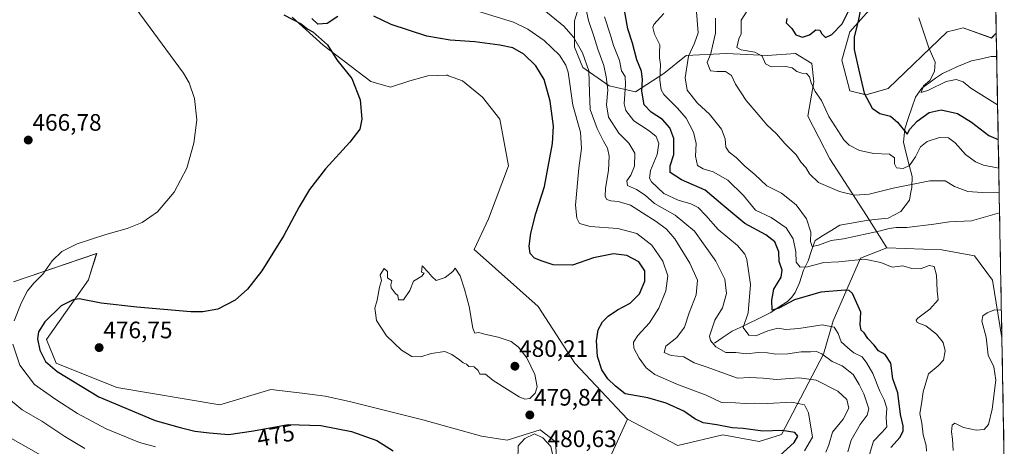
# Model space of a CAD drawing. Units: metres. Extents: x 625293 to 628768, y 4685601 to 4687977.
# Drawn here: x 628326 to 628741, y 4687133 to 4687313 of the extents above; entities that cross this region are included whole.
import ezdxf
from ezdxf.enums import TextEntityAlignment as Align

# ---------------------------------------------------------------- set-up
doc = ezdxf.new("R2010")
doc.units = ezdxf.units.M
doc.header["$MEASUREMENT"] = 0
for name, color, linetype, lineweight in [('Arbolado forestal CxS', 92, 'Continuous', 0), ('Carátula', 7, 'Continuous', 5), ('Corriente natural lineal', 142, 'Continuous', 13), ('Cultivos herbáceos CxS', 92, 'Continuous', 0), ('Curva de nivel maestra', 36, 'Continuous', 30), ('Curva de nivel normal', 36, 'Continuous', 0), ('Matorral CxS', 135, 'Continuous', 0), ('Municipio CxS', 142, 'Continuous', 0), ('Punto de cota en terreno', 7, 'Continuous', 0), ('Rótulo de curva de nivel directora', 19, 'Continuous', 0), ('Rótulo de punto de cota en terreno', 19, 'Continuous', 0)]:
    doc.layers.add(name, color=color, linetype=linetype, lineweight=lineweight)
doc.styles.add('Arial', font='txt', dxfattribs={"height": 0.2})

# ---------------------------------------------------------------- blocks, each defined once
blk = doc.blocks.new('*U150')
at = {"layer": 'Cultivos herbáceos CxS', "color": 92, "linetype": 'Continuous', "lineweight": 0}
for points in [[(628441.1921, 4687314.1031, 474.9153), (628454.1749, 4687302.3453, 474.8751), (628474.2321, 4687286.9461, 475.7565), (628482.5467, 4687284.6031, 476.419), (628490.7417, 4687287.3391, 477.3336), (628498.3175, 4687289.4249, 478.004), (628506.1553, 4687289.6121, 478.3886), (628506.2645, 4687289.6147, 478.3944), (628506.5725, 4687289.6221, 478.4106), (628507.0607, 4687289.4403, 478.446), (628512.9817, 4687287.2341, 478.8467), (628521.4005, 4687280.4479, 479.2433), (628528.6085, 4687271.0929, 479.095), (628532.2453, 4687251.4921, 478.9881), (628523.8763, 4687229.0641, 478.7046), (628517.8247, 4687216.2171, 479.4844), (628544.8473, 4687192.2041, 478.3921), (628560.2149, 4687168.2861, 477.594), (628582.4019, 4687144.7181, 477.0001), (628575.1539, 4687128.6681, 476.5266)], [(628553.3837, 4687116.2403, 478.9845), (628552.1297, 4687135.1061, 478.9966), (628549.8037, 4687136.9339, 479.4727), (628545.6999, 4687140.1583, 479.8138), (628531.7799, 4687135.8913, 479.8179), (628520.9411, 4687137.5953, 478.9332), (628496.1821, 4687144.4295, 479.1155), (628465.3235, 4687152.0907, 478.8035), (628455.1035, 4687154.3877, 478.6188), (628445.4125, 4687155.5931, 478.5394), (628432.1507, 4687157.2427, 478.406), (628410.7137, 4687150.7897, 477.7571), (628367.2649, 4687158.0971, 477.0426), (628341.6519, 4687168.3483, 475.8073), (628337.6391, 4687178.2641, 476.3937), (628355.3511, 4687203.3781, 473.8673), (628355.9513, 4687205.3293, 473.4744), (628358.7663, 4687214.4829, 471.5117), (628323.7613, 4687202.5241, 468.8976)], [(628311.8087, 4687142.7307, 460.7903), (628337.4217, 4687128.2093, 460.6088)], [(628735.4586, 4687436.8511, 410.5463), (628737.8386, 4687307.3099, 415.5052), (628735.8641, 4687305.3347, 415.435), (628723.9121, 4687309.6059, 417.0017), (628720.6647, 4687308.7935, 417.6039), (628717.0811, 4687307.8969, 418.4522), (628692.3217, 4687283.9799, 423.0979), (628682.9311, 4687281.4173, 424.5985), (628682.9311, 4687281.4173, 424.5985), (628676.1009, 4687283.1251, 426.0169), (628672.6861, 4687295.9381, 425.9219), (628676.1013, 4687307.8971, 424.8827), (628688.9075, 4687322.4191, 422.1948)]]:
    blk.add_polyline3d(points, dxfattribs=at)
blk = doc.blocks.new('*U156')
at = {"layer": 'Cultivos herbáceos CxS', "color": 92, "linetype": 'Continuous', "lineweight": 0}
blk.add_polyline3d([(628688.91, 4687322.42, 422.19), (628676.1, 4687307.9, 424.88), (628672.69, 4687295.94, 425.92), (628676.1, 4687283.13, 426.02), (628682.93, 4687281.42, 424.6), (628692.32, 4687283.98, 423.1), (628717.08, 4687307.9, 418.45), (628720.66, 4687308.79, 417.6), (628723.91, 4687309.61, 417), (628735.86, 4687305.33, 415.43), (628737.84, 4687307.31, 415.51)], dxfattribs=at)
blk = doc.blocks.new('*U160')
at = {"layer": 'Cultivos herbáceos CxS', "color": 92, "linetype": 'Continuous', "lineweight": 0}
for points in [[(628582.4, 4687144.72, 477), (628575.15, 4687128.67, 476.53)], [(628553.38, 4687116.24, 478.98), (628552.13, 4687135.11, 479), (628549.8, 4687136.93, 479.47), (628545.7, 4687140.16, 479.81), (628531.78, 4687135.89, 479.82), (628520.94, 4687137.6, 478.93), (628496.18, 4687144.43, 479.12), (628465.32, 4687152.09, 478.8), (628455.1, 4687154.39, 478.62), (628445.41, 4687155.59, 478.54), (628432.15, 4687157.24, 478.41), (628410.71, 4687150.79, 477.76), (628367.26, 4687158.1, 477.04), (628341.65, 4687168.35, 475.81), (628337.64, 4687178.26, 476.39), (628355.35, 4687203.38, 473.87), (628355.95, 4687205.33, 473.47), (628358.77, 4687214.48, 471.51), (628323.76, 4687202.52, 468.9)], [(628311.81, 4687142.73, 460.79), (628337.42, 4687128.21, 460.61)]]:
    blk.add_polyline3d(points, dxfattribs=at)
blk = doc.blocks.new('*U165')
at = {"layer": 'Matorral CxS', "color": 135, "linetype": 'Continuous', "lineweight": 0}
blk.add_polyline3d([(628688.91, 4687322.42, 422.19), (628676.1, 4687307.9, 424.88), (628672.69, 4687295.94, 425.92), (628676.1, 4687283.13, 426.02), (628682.93, 4687281.42, 424.6), (628692.32, 4687283.98, 423.1), (628717.08, 4687307.9, 418.45), (628720.66, 4687308.79, 417.6), (628723.91, 4687309.61, 417), (628735.86, 4687305.33, 415.43), (628737.84, 4687307.31, 415.51)], dxfattribs=at)
blk = doc.blocks.new('*U169')
at = {"layer": 'Matorral CxS', "color": 135, "linetype": 'Continuous', "lineweight": 0}
for points in [[(628582.4, 4687144.72, 477), (628575.15, 4687128.67, 476.53)], [(628553.38, 4687116.24, 478.98), (628552.13, 4687135.11, 479), (628549.8, 4687136.93, 479.47), (628545.7, 4687140.16, 479.81), (628531.78, 4687135.89, 479.82), (628520.94, 4687137.6, 478.93), (628496.18, 4687144.43, 479.12), (628465.32, 4687152.09, 478.8), (628455.1, 4687154.39, 478.62), (628445.41, 4687155.59, 478.54), (628432.15, 4687157.24, 478.41), (628410.71, 4687150.79, 477.76), (628367.26, 4687158.1, 477.04), (628341.65, 4687168.35, 475.81), (628337.64, 4687178.26, 476.39), (628355.35, 4687203.38, 473.87), (628355.95, 4687205.33, 473.47), (628358.77, 4687214.48, 471.51), (628323.76, 4687202.52, 468.9)], [(628311.81, 4687142.73, 460.79), (628337.42, 4687128.21, 460.61)]]:
    blk.add_polyline3d(points, dxfattribs=at)
blk = doc.blocks.new('*U184')
at = {"layer": 'Curva de nivel normal', "color": 36, "linetype": 'Continuous', "lineweight": 0}
blk.add_polyline3d([(628675.31, 4687130.94, 460), (628676.66, 4687135.82, 460), (628680.54, 4687142.39, 460), (628683.48, 4687146.36, 460), (628684.18, 4687149.04, 460), (628682.07, 4687155.43, 460), (628680.02, 4687159.29, 460), (628677.58, 4687163.51, 460), (628672.85, 4687167.11, 460), (628668.74, 4687169, 460), (628664.28, 4687172.2, 460), (628662.04, 4687173.26, 460), (628659.61, 4687173.11, 460), (628655.56, 4687173.13, 460), (628650.01, 4687172.2, 460), (628644.97, 4687172.04, 460), (628641.45, 4687172.71, 460), (628637.51, 4687172.77, 460), (628632.63, 4687172.22, 460), (628628.02, 4687172.79, 460), (628623.86, 4687172.84, 460), (628619.7, 4687175.13, 460), (628617.39, 4687177.81, 460), (628616.95, 4687179.64, 460), (628619.24, 4687186.45, 460), (628622.42, 4687191.59, 460), (628624.15, 4687197.6, 460), (628623.41, 4687203.66, 460), (628619.62, 4687211.24, 460), (628610.66, 4687223.9, 460), (628602.52, 4687230.62, 460), (628593.87, 4687235.65, 460), (628589.87, 4687239.11, 460), (628586.22, 4687241.51, 460), (628582.42, 4687243.2, 460), (628582.09, 4687245.07, 460), (628583.81, 4687247.49, 460), (628585.33, 4687251.25, 460), (628585.47, 4687256.74, 460), (628582.99, 4687261, 460), (628578.82, 4687265.17, 460), (628574.44, 4687272.02, 460), (628573.58, 4687277.15, 460), (628574.2, 4687283.55, 460), (628573.46, 4687288.93, 460), (628572.48, 4687293.8, 460), (628569.92, 4687300.57, 460), (628568.2, 4687306.17, 460), (628565.99, 4687312.72, 460), (628564.64, 4687319.17, 460)], dxfattribs=at)
blk = doc.blocks.new('*U185')
at = {"layer": 'Curva de nivel normal', "color": 36, "linetype": 'Continuous', "lineweight": 0}
blk.add_polyline3d([(628738.882587, 4687250.487118, 430), (628732.39, 4687251.72, 430), (628729.05, 4687253.11, 430), (628724.84, 4687256.22, 430), (628720.55, 4687261.19, 430), (628717.74, 4687263.19, 430), (628713.95, 4687263.33, 430), (628708.65, 4687261.68, 430), (628705.9, 4687259.44, 430), (628703.85, 4687255.28, 430), (628701.32, 4687251.64, 430), (628698.65, 4687250.34, 430), (628695.72, 4687250.64, 430), (628694.88, 4687252.25, 430), (628694.89, 4687254.85, 430), (628692.77, 4687256.31, 430), (628686.3, 4687256.68, 430), (628680.13, 4687257.94, 430), (628675.83, 4687260.23, 430), (628673.56, 4687262.37, 430), (628667.33, 4687272.18, 430), (628664.22, 4687279.03, 430), (628661.56, 4687282.82, 430), (628659.83, 4687286.49, 430), (628659.17, 4687289, 430), (628657.81, 4687290.35, 430), (628655.85, 4687290.49, 430), (628653.72, 4687291.17, 430), (628651.85, 4687292.76, 430), (628649.14, 4687293.38, 430), (628643, 4687293.24, 430), (628640.6, 4687294.5, 430), (628639.16, 4687297.74, 430), (628636.06, 4687299.3, 430), (628630.39, 4687300.34, 430), (628628.49, 4687301.38, 430), (628629.35, 4687304.91, 430), (628630.33, 4687307.02, 430), (628630.28, 4687312.83, 430), (628636.98, 4687323.23, 430)], dxfattribs=at)
blk = doc.blocks.new('*U186')
at = {"layer": 'Curva de nivel normal', "color": 36, "linetype": 'Continuous', "lineweight": 0}
blk.add_polyline3d([(628708.4, 4687131.16, 445), (628708.34, 4687133.64, 445), (628707.08, 4687138.1, 445), (628706.45, 4687142.98, 445), (628705.67, 4687147.15, 445), (628706.36, 4687151.15, 445), (628707.05, 4687156.15, 445), (628709.32, 4687163.82, 445), (628713.28, 4687167.15, 445), (628715.62, 4687169.58, 445), (628716.25, 4687173.52, 445), (628715.41, 4687177.01, 445), (628712.65, 4687180.51, 445), (628708.09, 4687184.05, 445), (628704.56, 4687185.41, 445), (628704.1, 4687186.47, 445), (628704.78, 4687187.32, 445), (628709.82, 4687191.1, 445), (628713.31, 4687194.94, 445), (628712.94, 4687198.82, 445), (628712.69, 4687205.35, 445), (628711.72, 4687209, 445), (628709.55, 4687209.42, 445), (628705.95, 4687208.05, 445), (628702.28, 4687208.17, 445), (628698.47, 4687209.28, 445), (628693.89, 4687208.82, 445), (628689.14, 4687210.7, 445), (628682.28, 4687212.08, 445), (628671.5, 4687210.94, 445), (628665.11, 4687210.7, 445), (628658.32, 4687208.95, 445), (628655.15, 4687208.74, 445), (628653.54, 4687210.8, 445), (628653.33, 4687215.15, 445), (628652.27, 4687220.76, 445), (628649.33, 4687225.32, 445), (628643, 4687229.67, 445), (628636.4, 4687232.81, 445), (628631.32, 4687239.02, 445), (628624.78, 4687245.35, 445), (628618.6, 4687249, 445), (628614.26, 4687250.17, 445), (628611.92, 4687251.63, 445), (628611.06, 4687255.47, 445), (628611.35, 4687260.81, 445), (628610.27, 4687265.65, 445), (628607.19, 4687271.52, 445), (628603.57, 4687275.75, 445), (628597.7, 4687281.53, 445), (628596.61, 4687283.49, 445), (628596.03, 4687287.57, 445), (628596.37, 4687294.11, 445), (628595.92, 4687297.02, 445), (628595.95, 4687299.18, 445), (628596.07, 4687302.4, 445), (628593.79, 4687306.95, 445), (628593.14, 4687309.78, 445), (628593.58, 4687311.08, 445), (628597.68, 4687315.67, 445)], dxfattribs=at)
blk = doc.blocks.new('*U188')
at = {"layer": 'Curva de nivel normal', "color": 36, "linetype": 'Continuous', "lineweight": 0}
blk.add_polyline3d([(628739.07, 4687240.41, 435), (628731.88, 4687240.2, 435), (628725.88, 4687240.62, 435), (628720.27, 4687242.79, 435), (628716.25, 4687245.11, 435), (628709.88, 4687245.14, 435), (628694.4, 4687241.98, 435), (628684.32, 4687239.48, 435), (628678.04, 4687239.03, 435), (628671.74, 4687240.59, 435), (628662.92, 4687244.5, 435), (628659.1, 4687248.02, 435), (628657.56, 4687250.8, 435), (628655.68, 4687252.93, 435), (628653.54, 4687256.07, 435), (628648.79, 4687260.84, 435), (628645.19, 4687264.96, 435), (628641.16, 4687268.76, 435), (628638.36, 4687272.11, 435), (628632.41, 4687278.94, 435), (628628, 4687285.88, 435), (628626.21, 4687289.5, 435), (628623.66, 4687291.15, 435), (628620.13, 4687291.21, 435), (628617.36, 4687291.43, 435), (628615.95, 4687295.03, 435), (628617.48, 4687298.81, 435), (628618.31, 4687301.85, 435), (628619.46, 4687307.3, 435), (628619.55, 4687313.74, 435)], dxfattribs=at)
blk = doc.blocks.new('*U190')
at = {"layer": 'Curva de nivel normal', "color": 36, "linetype": 'Continuous', "lineweight": 0}
blk.add_polyline3d([(628738.39, 4687277.19, 420), (628727.08, 4687284.21, 420), (628723.83, 4687286.92, 420), (628720.86, 4687287.89, 420), (628716.7, 4687287.05, 420), (628709.22, 4687283.35, 420), (628706.18, 4687282.41, 420), (628707.2, 4687285.14, 420), (628709.83, 4687287.49, 420), (628711.78, 4687291.2, 420), (628712.1, 4687295.15, 420), (628709.42, 4687301.13, 420), (628705.19, 4687313.8, 420)], dxfattribs=at)
blk = doc.blocks.new('*U194')
at = {"layer": 'Curva de nivel normal', "color": 36, "linetype": 'Continuous', "lineweight": 0}
for points in [[(628739.23, 4687231.61, 440), (628727.37, 4687228.22, 440), (628718.16, 4687227.87, 440), (628711.58, 4687226.83, 440), (628700.19, 4687225.48, 440), (628695.68, 4687225.46, 440), (628692.71, 4687225.02, 440), (628689, 4687224.08, 440), (628673.46, 4687220.71, 440), (628668.2, 4687219.97, 440), (628662.91, 4687218.01, 440), (628660.19, 4687217.53, 440), (628659.6, 4687219.51, 440), (628659.62, 4687223.56, 440), (628657.79, 4687229.16, 440), (628653.48, 4687235.02, 440), (628647.3, 4687239.88, 440), (628641.2, 4687242.97, 440), (628636.08, 4687247.75, 440), (628631.94, 4687251.38, 440), (628628.26, 4687254.99, 440), (628625.25, 4687257.15, 440), (628623.87, 4687259.28, 440), (628623.55, 4687262.79, 440), (628621.98, 4687266.89, 440), (628616.99, 4687273.23, 440), (628612, 4687277.9, 440), (628607.59, 4687283.4, 440), (628606.73, 4687288.6, 440), (628608.12, 4687297.74, 440), (628610.72, 4687303.21, 440), (628612.2, 4687307.51, 440), (628611.56, 4687316.31, 440)], [(628719.62, 4687131.43, 440), (628719.35, 4687136.23, 440), (628718.91, 4687139.31, 440), (628719.22, 4687142.14, 440), (628720.37, 4687143.08, 440), (628723.97, 4687141.12, 440), (628729.32, 4687140.02, 440), (628732.69, 4687140.4, 440), (628734.58, 4687142.5, 440), (628736.13, 4687148.98, 440), (628737.61, 4687161.19, 440), (628736.81, 4687166.75, 440), (628734.38, 4687171.65, 440), (628733.5, 4687179.21, 440), (628731.79, 4687186.03, 440), (628732.1, 4687188.27, 440), (628734.05, 4687189.54, 440), (628737.05, 4687190.78, 440), (628739.98, 4687190.66, 440)]]:
    blk.add_polyline3d(points, dxfattribs=at)
blk = doc.blocks.new('*U198')
at = {"layer": 'Curva de nivel maestra', "color": 36, "linetype": 'Continuous', "lineweight": 30}
for points in [[(628649.62, 4687313.6, 425), (628649.31, 4687311.74, 425), (628651.75, 4687309.33, 425), (628653.37, 4687306.61, 425), (628656.12, 4687305.69, 425), (628659.09, 4687306.66, 425), (628661.81, 4687308.71, 425), (628663.47, 4687308.67, 425), (628664.32, 4687307.09, 425), (628665.9, 4687305.59, 425), (628668.49, 4687306.74, 425), (628672.9, 4687311.28, 425), (628675.5, 4687316.59, 425)], [(628680.56, 4687317.44, 425), (628679.64, 4687312.49, 425), (628677.96, 4687305.77, 425), (628677.99, 4687300.45, 425), (628679.77, 4687292.4, 425), (628682.16, 4687282.12, 425), (628685.56, 4687275.82, 425), (628688.7, 4687273.5, 425), (628693.25, 4687272.32, 425), (628696.16, 4687269.9, 425), (628700.21, 4687264.87, 425), (628701.46, 4687266.92, 425), (628704.45, 4687270.35, 425), (628709.55, 4687273.9, 425), (628714.63, 4687275.01, 425), (628721.53, 4687273.56, 425), (628727.39, 4687269.8, 425), (628734.63, 4687264.23, 425), (628738.66, 4687262.51, 425)]]:
    blk.add_polyline3d(points, dxfattribs=at)
blk = doc.blocks.new('5PATER')
at = {"layer": 'Carátula', "linetype": 'Continuous', "lineweight": 5}
h = blk.add_hatch(color=250, dxfattribs=at)
edge = h.paths.add_edge_path()
edge.add_ellipse((0, 0.01), major_axis=(-1.33, -1.34), ratio=0.999422, start_angle=0, end_angle=360)

msp = doc.modelspace()

# ---------------------------------------------------------------- linework, layer by layer
at = {"layer": 'Arbolado forestal CxS', "color": 92, "linetype": 'Continuous', "lineweight": 0}
for points in [[(628566.15, 4687332.17, 457.04), (628560.17, 4687312.52, 462.16), (628560.17, 4687301.42, 465.56), (628563.59, 4687292.88, 465.31), (628574.69, 4687285.19, 457.86), (628585.79, 4687282.63, 450.15), (628597.74, 4687290.31, 443.13), (628607.13, 4687298, 438.38), (628624.21, 4687298.86, 432.22), (628641.28, 4687298, 429.31), (628653.23, 4687298.86, 428.12), (628660.06, 4687294.58, 429.07), (628660.92, 4687286.9, 429.54), (628658.36, 4687272.38, 431.44), (628667.75, 4687254.44, 432.62), (628683.11, 4687230.52, 438.52), (628691.65, 4687216.85, 443.59), (628680.55, 4687212.58, 445.83), (628669.11, 4687186.16, 454.17), (628664.99, 4687172.09, 459.97), (628647.26, 4687138.27, 475.8), (628637.9, 4687135.24, 476.12), (628622.58, 4687138.05, 476.32), (628603.69, 4687133.6, 476.02), (628603.69, 4687133.6, 476.02), (628582.4, 4687144.72, 477), (628560.21, 4687168.29, 477.59), (628544.85, 4687192.2, 478.39), (628517.82, 4687216.22, 479.48), (628523.88, 4687229.06, 478.7), (628532.25, 4687251.49, 478.99), (628528.61, 4687271.09, 479.09), (628521.4, 4687280.45, 479.24), (628512.98, 4687287.23, 478.85), (628507.06, 4687289.44, 478.45), (628506.57, 4687289.62, 478.41), (628506.26, 4687289.61, 478.39), (628506.16, 4687289.61, 478.39), (628498.32, 4687289.42, 478), (628490.74, 4687287.34, 477.33), (628482.55, 4687284.6, 476.42), (628474.23, 4687286.95, 475.76), (628454.17, 4687302.35, 474.88), (628441.19, 4687314.1, 474.92)], [(628566.15, 4687332.17, 457.04), (628560.17, 4687312.52, 462.16), (628560.17, 4687301.42, 465.56), (628563.59, 4687292.88, 465.31), (628574.69, 4687285.19, 457.86), (628585.79, 4687282.63, 450.15), (628597.74, 4687290.31, 443.13), (628607.13, 4687298, 438.38), (628624.21, 4687298.86, 432.22), (628641.28, 4687298, 429.31), (628653.23, 4687298.86, 428.12), (628660.06, 4687294.58, 429.07), (628660.92, 4687286.9, 429.54), (628658.36, 4687272.38, 431.44), (628667.75, 4687254.44, 432.62), (628683.11, 4687230.52, 438.52), (628691.65, 4687216.85, 443.59)], [(628441.19, 4687314.1, 474.92), (628454.17, 4687302.35, 474.88), (628474.23, 4687286.95, 475.76), (628482.55, 4687284.6, 476.42), (628490.74, 4687287.34, 477.33), (628498.32, 4687289.42, 478), (628506.16, 4687289.61, 478.39), (628506.26, 4687289.61, 478.39), (628506.57, 4687289.62, 478.41), (628507.06, 4687289.44, 478.45), (628512.98, 4687287.23, 478.85), (628521.4, 4687280.45, 479.24), (628528.61, 4687271.09, 479.09), (628532.25, 4687251.49, 478.99), (628523.88, 4687229.06, 478.7), (628517.82, 4687216.22, 479.48), (628544.85, 4687192.2, 478.39), (628560.21, 4687168.29, 477.59), (628582.4, 4687144.72, 477)], [(628582.4, 4687144.72, 477), (628603.69, 4687133.6, 476.02), (628622.58, 4687138.05, 476.32), (628637.9, 4687135.24, 476.12), (628647.26, 4687138.27, 475.8), (628664.99, 4687172.09, 459.97), (628669.11, 4687186.16, 454.17), (628680.55, 4687212.58, 445.83), (628691.65, 4687216.85, 443.59)]]:
    msp.add_polyline3d(points, dxfattribs=at)
at = {"layer": 'Corriente natural lineal', "color": 142, "linetype": 'Continuous', "lineweight": 13}
msp.add_polyline3d([(628619.03, 4687176.79, 459.38), (628622.8, 4687179.3, 457.59), (628626.57, 4687181.81, 456.55), (628630.14, 4687183.47, 454.78), (628633.7, 4687185.13, 453.65), (628637.27, 4687186.79, 452.22), (628640.05, 4687188.21, 451.12), (628642.82, 4687189.63, 450.54), (628646.32, 4687191.99, 449.66), (628649.82, 4687194.34, 449.62), (628651.67, 4687196.13, 448.95), (628653.06, 4687198.05, 448.03), (628654.9, 4687202.18, 447.12), (628655.75, 4687204.85, 446.05), (628656.6, 4687207.51, 444.73), (628658.5, 4687211.49, 443.7), (628660.01, 4687215.77, 441.49), (628661.53, 4687220.06, 439.16), (628665, 4687222.21, 438.91), (628668.47, 4687224.37, 438.34), (628671.94, 4687226.52, 437.95), (628675.95, 4687227.18, 437.73), (628679.96, 4687227.84, 437.7), (628683.97, 4687228.5, 437.88), (628688.1, 4687228.95, 438.19), (628692.23, 4687229.39, 438.23), (628694.92, 4687230.83, 437.91), (628697.61, 4687232.27, 437.56), (628699.41, 4687234.6, 436.96), (628701.2, 4687236.93, 436.38), (628701.74, 4687239.63, 435.71), (628702.28, 4687242.32, 435.13), (628702.35, 4687246.97, 432.76), (628701.13, 4687251.8, 429.27), (628699.91, 4687256.63, 427.49), (628698.69, 4687261.46, 426.62), (628698.98, 4687264.24, 425.72), (628699.27, 4687267.01, 424.82), (628700.76, 4687271.45, 423.03), (628702.24, 4687275.9, 421.95), (628703.73, 4687280.34, 421.22), (628706.52, 4687284.17, 419.67), (628709.39, 4687286.25, 419.99), (628712.27, 4687288.34, 419.23), (628715.14, 4687290.42, 418.93), (628718.19, 4687291.83, 418.35), (628721.23, 4687293.24, 417.4), (628724.34, 4687294.5, 417.07), (628727.44, 4687295.75, 416.73), (628731.56, 4687296.62, 416.56), (628735.68, 4687297.48, 415.69), (628738.02, 4687297.59, 415.29)], dxfattribs=at)
at = {"layer": 'Cultivos herbáceos CxS', "color": 92, "linetype": 'Continuous', "lineweight": 0}
for points in [[(628735.46, 4687436.85, 410.55), (628737.84, 4687307.31, 415.51)], [(628441.19, 4687314.1, 474.92), (628454.17, 4687302.35, 474.88), (628474.23, 4687286.95, 475.76), (628482.55, 4687284.6, 476.42), (628490.74, 4687287.34, 477.33), (628498.32, 4687289.42, 478), (628506.16, 4687289.61, 478.39), (628506.26, 4687289.61, 478.39), (628506.57, 4687289.62, 478.41), (628507.06, 4687289.44, 478.45), (628512.98, 4687287.23, 478.85), (628521.4, 4687280.45, 479.24), (628528.61, 4687271.09, 479.09), (628532.25, 4687251.49, 478.99), (628523.88, 4687229.06, 478.7), (628517.82, 4687216.22, 479.48), (628544.85, 4687192.2, 478.39), (628560.21, 4687168.29, 477.59), (628582.4, 4687144.72, 477)]]:
    msp.add_polyline3d(points, dxfattribs=at)
at = {"layer": 'Curva de nivel maestra', "color": 36, "linetype": 'Continuous', "lineweight": 30}
for points in [[(628693.46, 4687132.76, 450), (628697.38, 4687137.13, 450), (628698.56, 4687139.78, 450), (628698.57, 4687141.89, 450), (628697.46, 4687146.72, 450), (628696.3, 4687155.8, 450), (628694.24, 4687161.76, 450), (628693.41, 4687168.34, 450), (628691, 4687171.93, 450), (628688.26, 4687173.52, 450), (628686.34, 4687175.93, 450), (628683.77, 4687178.7, 450), (628682.12, 4687181.05, 450), (628680.96, 4687182.22, 450), (628680.53, 4687184.46, 450), (628680.7, 4687189.79, 450), (628677.24, 4687197.69, 450), (628675.78, 4687198.93, 450), (628674.1, 4687199.09, 450), (628663.89, 4687198.25, 450), (628652.83, 4687195.03, 450), (628646.21, 4687191.47, 450), (628643.35, 4687190.57, 450), (628643.21, 4687194.87, 450), (628644.08, 4687199.45, 450), (628647.23, 4687204.6, 450), (628647.6, 4687207.53, 450), (628646.31, 4687211.11, 450), (628646.18, 4687215.27, 450), (628644.54, 4687219.49, 450), (628640.69, 4687222.43, 450), (628631.9, 4687227.2, 450), (628622.65, 4687234.87, 450), (628615.23, 4687241.25, 450), (628605.26, 4687245.54, 450), (628600.4, 4687248.7, 450), (628600.4, 4687251.5, 450), (628601.99, 4687256.19, 450), (628602.02, 4687262.93, 450), (628600.3, 4687267.54, 450), (628597.22, 4687270.96, 450), (628592.44, 4687274.01, 450), (628589.52, 4687277.22, 450), (628588.49, 4687282.88, 450), (628588.8, 4687287.87, 450), (628588.31, 4687291.39, 450), (628586.41, 4687296.19, 450), (628584.53, 4687303.09, 450), (628582.58, 4687309.14, 450), (628580.85, 4687318.57, 450)], [(628437.66, 4687315.15, 475), (628444.92, 4687311.25, 475), (628447.78, 4687309.1, 475), (628449.88, 4687307.88, 475), (628452.3, 4687305.81, 475), (628455.98, 4687302.48, 475), (628460.03, 4687296.2, 475), (628466.31, 4687288.2, 475), (628469.73, 4687279.28, 475), (628470.53, 4687271.08, 475), (628469.62, 4687266.95, 475), (628465.49, 4687261.47, 475), (628455.18, 4687250.14, 475), (628448.48, 4687241.47, 475), (628444.06, 4687234.14, 475), (628437.64, 4687222.14, 475), (628428.38, 4687207.15, 475), (628422.39, 4687199.43, 475), (628417.1, 4687194.83, 475), (628409.87, 4687191.06, 475), (628403.57, 4687189.92, 475), (628398.46, 4687189.97, 475), (628375.72, 4687191.95, 475), (628360.64, 4687193.53, 475), (628351.44, 4687195.35, 475), (628348.84, 4687195.03, 475), (628343.81, 4687192.42, 475), (628336.95, 4687185.67, 475), (628334.25, 4687181.47, 475), (628333.8, 4687178.58, 475), (628334.8, 4687173.73, 475), (628337.2, 4687169.07, 475), (628342.12, 4687164.8, 475), (628359.72, 4687154.16, 475), (628383.48, 4687144.18, 475), (628393.9, 4687141.14, 475), (628400.07, 4687139.64, 475), (628406.3, 4687138.98, 475), (628414.26, 4687138.29, 475), (628424.92, 4687139.75, 475), (628439.46, 4687142.44, 475), (628453.18, 4687142.09, 475), (628466.18, 4687139.5, 475), (628476.86, 4687135.77, 475), (628483.7, 4687131.36, 475)], [(628460.39, 4687314.4, 475), (628455.86, 4687311.4, 475), (628451.97, 4687311.12, 475), (628449.47, 4687313.54, 475)], [(628646.56, 4687129.39, 475), (628652.64, 4687134.92, 475), (628654.22, 4687137.6, 475), (628653, 4687139.11, 475), (628647.54, 4687139.96, 475), (628639.5, 4687139.61, 475), (628631.22, 4687140.72, 475), (628626.58, 4687141.04, 475), (628620.13, 4687142.25, 475), (628614.38, 4687143.19, 475), (628610.87, 4687144.8, 475), (628606.15, 4687148.07, 475), (628598.79, 4687151.5, 475), (628591, 4687153.71, 475), (628581.51, 4687155.37, 475), (628577.34, 4687158.6, 475), (628574.14, 4687161.66, 475), (628571.66, 4687165.46, 475), (628569.75, 4687171.04, 475), (628569.32, 4687177.78, 475), (628570.11, 4687182.33, 475), (628571.9, 4687185.69, 475), (628574.23, 4687188.06, 475), (628578.23, 4687190.76, 475), (628583.54, 4687193.62, 475), (628587.5, 4687197.53, 475), (628589.78, 4687202.82, 475), (628589.71, 4687207.14, 475), (628587.22, 4687210.94, 475), (628582.14, 4687213.7, 475), (628576.58, 4687214.32, 475), (628568.08, 4687212.66, 475), (628559.33, 4687209.57, 475), (628551.18, 4687209.75, 475), (628546.42, 4687211.33, 475), (628543.28, 4687212.52, 475), (628541.48, 4687214.58, 475), (628540.98, 4687217.65, 475), (628541.72, 4687223.14, 475), (628543.81, 4687231.37, 475), (628547.44, 4687242.78, 475), (628550.9, 4687260.81, 475), (628551.23, 4687268.16, 475), (628549.82, 4687278.78, 475), (628547.29, 4687287.85, 475), (628543.87, 4687293.66, 475), (628538.73, 4687298.58, 475), (628534.17, 4687301.14, 475), (628528.62, 4687302.37, 475), (628518.1, 4687303.71, 475), (628507.66, 4687304.36, 475), (628497.86, 4687306.12, 475), (628482.86, 4687311.08, 475), (628475.62, 4687314.55, 475)]]:
    msp.add_polyline3d(points, dxfattribs=at)
at = {"layer": 'Curva de nivel normal', "color": 36, "linetype": 'Continuous', "lineweight": 0}
for points in [[(628324, 4687186.17, 470), (628326.97, 4687193.62, 470), (628329.67, 4687198.83, 470), (628332.28, 4687202.05, 470), (628336.11, 4687205.77, 470), (628339.98, 4687211.45, 470), (628344.1, 4687215.38, 470), (628350.58, 4687218.53, 470), (628362.68, 4687222.52, 470), (628371.58, 4687224.99, 470), (628377.95, 4687227.6, 470), (628384.36, 4687232.04, 470), (628391.48, 4687240.43, 470), (628396.72, 4687250.45, 470), (628399.71, 4687261, 470), (628401, 4687270.88, 470), (628400.04, 4687279.77, 470), (628397.76, 4687286.38, 470), (628395.42, 4687290.55, 470), (628380.87, 4687310.19, 470), (628360.12, 4687338.49, 470)], [(628516.55, 4687317.44, 470), (628534.39, 4687311.95, 470), (628540.49, 4687309.04, 470), (628547.39, 4687304.28, 470), (628553.85, 4687298.07, 470), (628556.51, 4687293.94, 470), (628557.37, 4687290.93, 470), (628559.46, 4687277.02, 470), (628562.58, 4687265.58, 470), (628563.05, 4687258.71, 470), (628561.93, 4687250.47, 470), (628560.5, 4687234.87, 470), (628561.13, 4687229.37, 470), (628562.2, 4687227.11, 470), (628566.67, 4687225.91, 470), (628578.42, 4687225, 470), (628586.4, 4687222.98, 470), (628592.74, 4687217.99, 470), (628597.39, 4687211.31, 470), (628599.38, 4687205.12, 470), (628598.56, 4687198.78, 470), (628595.68, 4687191.42, 470), (628591.74, 4687185.33, 470), (628586.75, 4687179.91, 470), (628584.9, 4687177.16, 470), (628585.16, 4687174.69, 470), (628587.32, 4687170.43, 470), (628590.36, 4687166.27, 470), (628593.96, 4687163.54, 470), (628603.16, 4687159.41, 470), (628615.57, 4687154.82, 470)], [(628666.02, 4687130.83, 465), (628667.29, 4687133.85, 465), (628668.88, 4687139.19, 465), (628673.32, 4687144.69, 465), (628675.72, 4687149.39, 465), (628674.91, 4687153.01, 465), (628671.05, 4687156.44, 465), (628661.94, 4687161.08, 465), (628654.7, 4687162.15, 465), (628645.22, 4687161.43, 465), (628639.56, 4687161.91, 465), (628633.96, 4687162.2, 465), (628628.84, 4687161.97, 465), (628615.54, 4687166.79, 465), (628610.53, 4687168.44, 465), (628606.16, 4687171, 465), (628600.88, 4687171.51, 465), (628597.95, 4687172.85, 465), (628598.59, 4687175.41, 465), (628603.26, 4687179.15, 465), (628606.51, 4687183.48, 465), (628608.39, 4687189.54, 465), (628611.33, 4687197.04, 465), (628611.92, 4687203.21, 465), (628608.77, 4687210.38, 465), (628602.36, 4687220.64, 465), (628598.87, 4687224.78, 465), (628594.46, 4687228.04, 465), (628588.7, 4687231.6, 465), (628583.73, 4687234.9, 465), (628578.5, 4687236.43, 465), (628575.47, 4687236.68, 465), (628573.79, 4687237.22, 465), (628573.05, 4687238.51, 465), (628573.18, 4687242.11, 465), (628574.41, 4687249.49, 465), (628574.74, 4687255.59, 465), (628574.06, 4687258.97, 465), (628572.36, 4687261.81, 465), (628569.72, 4687267.14, 465), (628566.71, 4687275.14, 465), (628566.37, 4687282.33, 465), (628566.19, 4687291.43, 465), (628563.54, 4687299.1, 465), (628559.69, 4687305.72, 465), (628555.56, 4687310.33, 465), (628546.42, 4687317.78, 465)], [(628683.47, 4687126.62, 455), (628686.04, 4687135.49, 455), (628689.72, 4687139.16, 455), (628691.65, 4687141.49, 455), (628691.43, 4687145.21, 455), (628691.74, 4687149.35, 455), (628690.63, 4687152.87, 455), (628688.78, 4687156.48, 455), (628685.85, 4687164, 455), (628683.26, 4687168.23, 455), (628681.3, 4687171.01, 455), (628677.76, 4687172.72, 455), (628675.28, 4687174.82, 455), (628672.41, 4687177.22, 455), (628671.15, 4687180.84, 455), (628669.46, 4687183.5, 455), (628664.42, 4687184.5, 455), (628654.56, 4687182.84, 455), (628649.22, 4687182.51, 455), (628645.76, 4687183, 455), (628641.56, 4687181.98, 455), (628636.56, 4687179.83, 455), (628633.54, 4687180.12, 455), (628631.17, 4687183.3, 455), (628633.35, 4687189.49, 455), (628634.28, 4687201.51, 455), (628632.72, 4687211.97, 455), (628631.84, 4687214.19, 455), (628628.74, 4687217.82, 455), (628620.61, 4687224.6, 455), (628615.5, 4687230.58, 455), (628612.15, 4687233.83, 455), (628609.19, 4687235.5, 455), (628603.72, 4687237.02, 455), (628597.78, 4687239.78, 455), (628592.49, 4687244.74, 455), (628591.76, 4687246.24, 455), (628592.14, 4687249.46, 455), (628594.97, 4687256.21, 455), (628595.7, 4687260.94, 455), (628594.54, 4687263.78, 455), (628591.58, 4687266.15, 455), (628585.14, 4687270.38, 455), (628581.8, 4687274.84, 455), (628581, 4687277.56, 455), (628581.6, 4687285.78, 455), (628581.44, 4687289.07, 455), (628579.95, 4687291.45, 455), (628579.09, 4687295.8, 455), (628576.59, 4687302.15, 455), (628575.32, 4687306.54, 455), (628572.74, 4687314.27, 455)], [(628539.14, 4687153.18, 480), (628541.3, 4687153.46, 480), (628543.56, 4687155.66, 480), (628544.34, 4687158.34, 480), (628543.35, 4687163.59, 480), (628539.97, 4687170.54, 480), (628536.48, 4687175.1, 480), (628533.36, 4687177.45, 480), (628528.01, 4687179.3, 480), (628522.18, 4687180.5, 480), (628519.8, 4687181.26, 480), (628518.16, 4687180.98, 480), (628517.22, 4687183.09, 480), (628515.66, 4687192.24, 480), (628513.7, 4687199.47, 480), (628511.91, 4687205.15, 480), (628509.8, 4687208.32, 480), (628508.8, 4687206.98, 480), (628505.68, 4687204.37, 480), (628501.78, 4687203.18, 480), (628499.93, 4687204.84, 480), (628498.56, 4687206.47, 480), (628495.86, 4687209.33, 480), (628495.58, 4687206.64, 480), (628496.76, 4687206.22, 480), (628495.84, 4687205.02, 480), (628492.25, 4687202.82, 480), (628490.71, 4687198.95, 480), (628488.06, 4687194.94, 480), (628485.95, 4687194.98, 480), (628485.6, 4687196.82, 480), (628484.59, 4687197.82, 480), (628482.85, 4687199.98, 480), (628482.76, 4687201.28, 480), (628483.13, 4687202.93, 480), (628481.37, 4687204.26, 480), (628481.36, 4687206.93, 480), (628479.86, 4687208.15, 480), (628478.25, 4687205.48, 480), (628478.75, 4687203.15, 480), (628477.99, 4687200.33, 480), (628476.93, 4687194.88, 480), (628475.97, 4687191.42, 480), (628476.2, 4687189.48, 480), (628476.74, 4687186.3, 480), (628480.86, 4687179.76, 480), (628487.26, 4687173.83, 480), (628491.6, 4687171.17, 480), (628495.36, 4687170.93, 480), (628499.75, 4687172.32, 480), (628505.46, 4687173.18, 480), (628508.4, 4687171.92, 480), (628511.7, 4687169.76, 480), (628513.18, 4687168.42, 480), (628514.57, 4687167.81, 480), (628515.59, 4687166.83, 480), (628517.79, 4687166.7, 480), (628519.58, 4687165.15, 480), (628520.24, 4687163.65, 480), (628522.65, 4687163.72, 480), (628525.77, 4687161.01, 480), (628536.82, 4687154.18, 480), (628539.14, 4687153.18, 480)], [(628383.55, 4687133.03, 470), (628376.8, 4687134.92, 470), (628362.76, 4687140.57, 470), (628350.65, 4687147.02, 470), (628341.61, 4687152.97, 470), (628332.59, 4687159.3, 470), (628326.4, 4687167.44, 470), (628323.45, 4687176.3, 470)], [(628320.8, 4687154.11, 465), (628327.44, 4687148.65, 465), (628335.7, 4687143.92, 465), (628345.38, 4687137.42, 465), (628353.84, 4687132.33, 465)], [(628615.57, 4687154.82, 470), (628622.1, 4687151.69, 470), (628627.99, 4687151.57, 470), (628632.01, 4687151.34, 470), (628635.89, 4687151.4, 470), (628641.44, 4687151.29, 470), (628651.68, 4687151.91, 470), (628656.99, 4687150.79, 470), (628658.77, 4687147.43, 470), (628660.34, 4687137.16, 470), (628657.07, 4687131.41, 470)], [(628545.28, 4687096.5, 480), (628548.12, 4687097.22, 480), (628551.52, 4687099.46, 480), (628552.99, 4687103.16, 480), (628552.98, 4687107.83, 480), (628551.99, 4687115.85, 480), (628551.74, 4687126.26, 480), (628550.08, 4687133.14, 480), (628546.82, 4687136.89, 480), (628543.32, 4687138.57, 480), (628539.23, 4687136.62, 480), (628536.38, 4687133.46, 480), (628536.18, 4687127.35, 480), (628537.8, 4687121.75, 480), (628539.02, 4687116.83, 480), (628541.88, 4687110.23, 480), (628542.61, 4687106.76, 480), (628541.79, 4687102.89, 480), (628542.04, 4687099.37, 480), (628543.53, 4687097.14, 480), (628545.28, 4687096.5, 480)]]:
    msp.add_polyline3d(points, dxfattribs=at)
at = {"layer": 'Matorral CxS', "color": 135, "linetype": 'Continuous', "lineweight": 0}
for points in [[(628688.91, 4687322.42, 422.19), (628676.1, 4687307.9, 424.88), (628672.69, 4687295.94, 425.92), (628676.1, 4687283.13, 426.02), (628682.93, 4687281.42, 424.6), (628692.32, 4687283.98, 423.1), (628717.08, 4687307.9, 418.45), (628720.66, 4687308.79, 417.6), (628723.91, 4687309.61, 417), (628735.86, 4687305.33, 415.43), (628737.84, 4687307.31, 415.51), (628740.2, 4687179.03, 438.69), (628740.2, 4687179.03, 438.69), (628736.29, 4687203.26, 440.71), (628728.61, 4687213.51, 441.61), (628714.95, 4687216.07, 443.48), (628691.65, 4687216.85, 443.59), (628683.11, 4687230.52, 438.52), (628667.75, 4687254.44, 432.62), (628658.36, 4687272.38, 431.44), (628660.92, 4687286.9, 429.54), (628660.06, 4687294.58, 429.07), (628653.23, 4687298.86, 428.12), (628641.28, 4687298, 429.31), (628624.21, 4687298.86, 432.22), (628607.13, 4687298, 438.38), (628597.74, 4687290.31, 443.13), (628585.79, 4687282.63, 450.15), (628574.69, 4687285.19, 457.86), (628563.59, 4687292.88, 465.31), (628560.17, 4687301.42, 465.56), (628560.17, 4687312.52, 462.16), (628566.15, 4687332.17, 457.04)], [(628566.15, 4687332.17, 457.04), (628560.17, 4687312.52, 462.16), (628560.17, 4687301.42, 465.56), (628563.59, 4687292.88, 465.31), (628574.69, 4687285.19, 457.86), (628585.79, 4687282.63, 450.15), (628597.74, 4687290.31, 443.13), (628607.13, 4687298, 438.38), (628624.21, 4687298.86, 432.22), (628641.28, 4687298, 429.31), (628653.23, 4687298.86, 428.12), (628660.06, 4687294.58, 429.07), (628660.92, 4687286.9, 429.54), (628658.36, 4687272.38, 431.44), (628667.75, 4687254.44, 432.62), (628683.11, 4687230.52, 438.52), (628691.65, 4687216.85, 443.59)], [(628737.84, 4687307.31, 415.51), (628740.2, 4687179.03, 438.69)], [(628575.15, 4687128.67, 476.53), (628582.4, 4687144.72, 477), (628603.69, 4687133.6, 476.02), (628622.58, 4687138.05, 476.32), (628637.9, 4687135.24, 476.12), (628647.26, 4687138.27, 475.8), (628664.99, 4687172.09, 459.97), (628669.11, 4687186.16, 454.17), (628680.55, 4687212.58, 445.83), (628691.65, 4687216.85, 443.59), (628714.95, 4687216.07, 443.48), (628728.61, 4687213.51, 441.61), (628736.29, 4687203.26, 440.71), (628740.2, 4687179.03, 438.69), (628741.21, 4687123.94, 435.47)], [(628582.4, 4687144.72, 477), (628603.69, 4687133.6, 476.02), (628622.58, 4687138.05, 476.32), (628637.9, 4687135.24, 476.12), (628647.26, 4687138.27, 475.8), (628664.99, 4687172.09, 459.97), (628669.11, 4687186.16, 454.17), (628680.55, 4687212.58, 445.83), (628691.65, 4687216.85, 443.59)], [(628691.65, 4687216.85, 443.59), (628714.95, 4687216.07, 443.48), (628728.61, 4687213.51, 441.61), (628736.29, 4687203.26, 440.71), (628740.2, 4687179.03, 438.69)], [(628691.65, 4687216.85, 443.59), (628714.95, 4687216.07, 443.48), (628728.61, 4687213.51, 441.61), (628736.29, 4687203.26, 440.71), (628740.2, 4687179.03, 438.69)], [(628323.76, 4687202.52, 468.9), (628358.77, 4687214.48, 471.51), (628355.95, 4687205.33, 473.47), (628355.35, 4687203.38, 473.87), (628337.64, 4687178.26, 476.39), (628341.65, 4687168.35, 475.81), (628367.26, 4687158.1, 477.04), (628410.71, 4687150.79, 477.76), (628432.15, 4687157.24, 478.41), (628445.41, 4687155.59, 478.54), (628455.1, 4687154.39, 478.62), (628465.32, 4687152.09, 478.8), (628496.18, 4687144.43, 479.12), (628520.94, 4687137.6, 478.93), (628531.78, 4687135.89, 479.82), (628545.7, 4687140.16, 479.81), (628549.8, 4687136.93, 479.47), (628552.13, 4687135.11, 479), (628553.38, 4687116.24, 478.98)], [(628740.2, 4687179.03, 438.69), (628741.21, 4687123.94, 435.47)], [(628337.42, 4687128.21, 460.61), (628311.81, 4687142.73, 460.79)]]:
    msp.add_polyline3d(points, dxfattribs=at)
at = {"layer": 'Municipio CxS', "color": 142, "linetype": 'Continuous', "lineweight": 0}
msp.add_polyline3d([(628737.65, 4687317.73, 414.88), (628737.74, 4687312.74, 415.31), (628737.83, 4687307.75, 415.73), (628737.92, 4687302.75, 415.21), (628738.01, 4687297.76, 415.24), (628738.11, 4687292.77, 416.62), (628738.2, 4687287.78, 417.26), (628738.29, 4687282.79, 418.74), (628738.38, 4687277.79, 419.77), (628738.47, 4687272.8, 421.06), (628738.56, 4687267.81, 422.97), (628738.66, 4687262.82, 424.5), (628738.75, 4687257.82, 426.47), (628738.84, 4687252.83, 428.92), (628738.93, 4687247.84, 430.9), (628739.02, 4687242.85, 433.88), (628739.11, 4687237.86, 436.38), (628739.21, 4687232.86, 439), (628739.3, 4687227.87, 440.93), (628739.39, 4687222.88, 441.67), (628739.48, 4687217.89, 441.71), (628739.57, 4687212.89, 441.34), (628739.67, 4687207.9, 441.1), (628739.76, 4687202.91, 440.77), (628739.85, 4687197.92, 440.41), (628739.94, 4687192.93, 440.1), (628740.03, 4687187.93, 439.73), (628740.12, 4687182.94, 439.31), (628740.22, 4687177.95, 438.88), (628740.31, 4687172.96, 438.64), (628740.4, 4687167.96, 438.32), (628740.49, 4687162.97, 438.37), (628740.58, 4687157.98, 438.34), (628740.67, 4687152.99, 437.79), (628740.77, 4687147.99, 437.61), (628740.86, 4687143, 437.22), (628740.95, 4687138.01, 437.04), (628741.04, 4687133.02, 436.52)], dxfattribs=at)

# ---------------------------------------------------------------- block references
at = {"layer": 'Cultivos herbáceos CxS', "color": 92, "linetype": 'Continuous', "lineweight": 0}
for name in ['*U150', '*U156', '*U160']:
    msp.add_blockref(name, (0, 0), dxfattribs=at)
at = {"layer": 'Curva de nivel maestra', "color": 36, "linetype": 'Continuous', "lineweight": 30}
msp.add_blockref('*U198', (0, 0), dxfattribs=at)
at = {"layer": 'Curva de nivel normal', "color": 36, "linetype": 'Continuous', "lineweight": 0}
for name in ['*U190', '*U185', '*U188', '*U186', '*U194', '*U184']:
    msp.add_blockref(name, (0, 0), dxfattribs=at)
at = {"layer": 'Matorral CxS', "color": 135, "linetype": 'Continuous', "lineweight": 0}
for name in ['*U165', '*U169']:
    msp.add_blockref(name, (0, 0), dxfattribs=at)
at = {"layer": 'Punto de cota en terreno', "linetype": 'Continuous', "lineweight": 0}
for p in [(628329.94, 4687262.31, 466.78), (628359.81, 4687174.84, 476.75), (628535, 4687167, 480.21), (628541.28, 4687146.47, 479.84)]:
    msp.add_blockref('5PATER', p, dxfattribs=at)

# ---------------------------------------------------------------- texts
at = {"layer": 'Rótulo de curva de nivel directora', "color": 19, "linetype": 'Continuous', "lineweight": 0, "style": 'Arial'}
msp.add_text('475', height=7, rotation=10.4815, dxfattribs=at).set_placement((628434.23, 4687137.88), align=Align.MIDDLE_CENTER)
at = {"layer": 'Rótulo de punto de cota en terreno', "color": 19, "linetype": 'Continuous', "lineweight": 0, "style": 'Arial'}
for s, p in [('466,78', (628331.7, 4687264.07)), ('476,75', (628361.57, 4687176.6)), ('480,21', (628536.76, 4687168.76)), ('479,84', (628543.04, 4687148.23)), ('480,63', (628548.76, 4687130.76))]:
    msp.add_text(s, height=7, dxfattribs=at).set_placement(p, align=Align.BOTTOM_LEFT)

doc.saveas('drawing.dxf')
